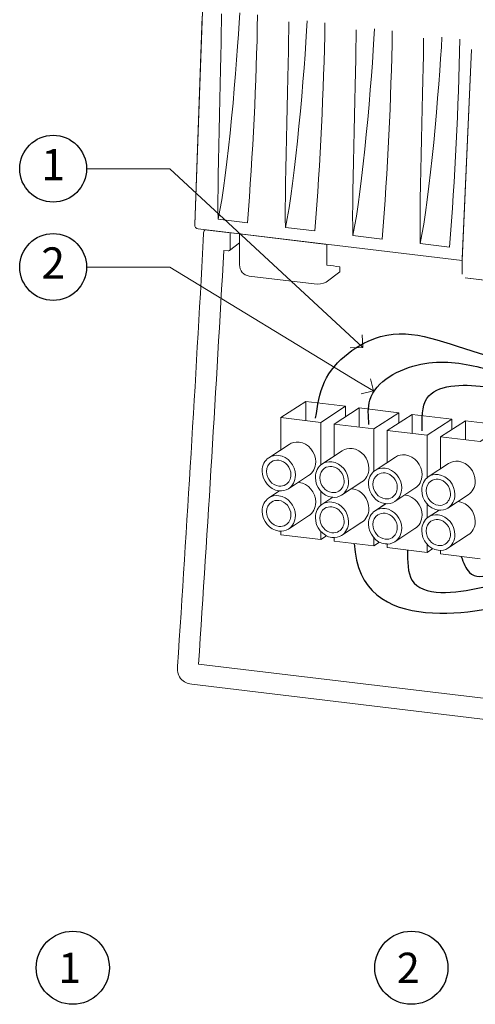
# Model space of a CAD drawing. Units: inches. Extents: x 0.5 to 58.5, y 0.6 to 57.6.
# Drawn here: x 38.2 to 40.2, y 8.1 to 12.4 of the extents above; entities that cross this region are included whole.
import ezdxf
from ezdxf import colors
from ezdxf.entities.mleader import LeaderData, LeaderLine
from ezdxf.enums import TextEntityAlignment as Align
from ezdxf.math import Vec2, Vec3

# ---------------------------------------------------------------- set-up
doc = ezdxf.new("R2010")
doc.units = ezdxf.units.IN
doc.header["$LTSCALE"] = 8
doc.header["$MEASUREMENT"] = 0
doc.layers.add('A-DETL-013M', color=8, linetype='Continuous', lineweight=13)
doc.layers.add('A-DETL-TEXT-025M', color=1, linetype='Continuous', lineweight=25)
doc.styles.add('CALLOUT TITLE', font='swiss.ttf', dxfattribs={"height": 0.14})
doc.styles.add('Hunter', font='romans.shx', dxfattribs={"width": 0.7})
doc.styles.get("Standard").update_dxf_attribs({"font": 'arial.ttf'})

# ---------------------------------------------------------------- blocks, each defined once
blk = doc.blocks.new('LAFX-TAG-BUBBLE')
at = {"transparency": 16777216}
blk.add_circle((0, 0), 0.0125, dxfattribs=at)
at = {"transparency": 16777216, "style": 'CALLOUT TITLE'}
blk.add_attdef('00', text='', height=0.01167, dxfattribs=at).set_placement((0, 0), align=Align.MIDDLE)
blk = doc.blocks.new('_Open90')
at = {"color": 0, "linetype": 'ByBlock', "lineweight": -2}
for p, q in [((0, 0), (-1, 0)), ((-0.5, 0.5), (0, 0)), ((0, 0), (-0.5, -0.5))]:
    blk.add_line(p, q, dxfattribs=at)

msp = doc.modelspace()

# ---------------------------------------------------------------- linework, layer by layer
at = {"layer": 'A-DETL-013M'}
for p, q in [((39.4321, 10.7355), (39.3222, 10.6646)), ((39.6073, 10.7145), (39.4321, 10.7355)), ((39.6073, 10.6691), (39.6073, 10.7145)), ((39.6073, 10.7145), (39.6073, 10.7145)), ((39.3222, 10.6646), (39.3223, 10.6646)), ((39.3223, 10.6646), (39.3223, 10.523)), ((39.8419, 10.6409), (39.8419, 10.6863)), ((40.0764, 10.6127), (40.0764, 10.6581)), ((39.5568, 10.6364), (39.5568, 10.4948)), ((39.7913, 10.6082), (39.7913, 10.4666)), ((40.0258, 10.58), (40.0258, 10.4384)), ((39.3579, 10.5464), (39.2684, 10.4877)), ((39.2684, 10.4877), (39.3579, 10.5464)), ((39.3223, 10.523), (39.2684, 10.4877)), ((39.5924, 10.5181), (39.5029, 10.4595)), ((39.5029, 10.4595), (39.5924, 10.5181)), ((39.5568, 10.4948), (39.5029, 10.4595)), ((39.8269, 10.4899), (39.7374, 10.4313)), ((39.7374, 10.4313), (39.8269, 10.4899)), ((39.7913, 10.4666), (39.7374, 10.4313)), ((40.0614, 10.4617), (39.9719, 10.4031)), ((39.9719, 10.4031), (40.0614, 10.4617)), ((39.3549, 10.3504), (39.4444, 10.4091)), ((39.4444, 10.4091), (39.3549, 10.3504)), ((39.3163, 10.3414), (39.2684, 10.31)), ((39.3161, 10.3412), (39.2684, 10.31)), ((39.2684, 10.31), (39.3161, 10.3412)), ((39.5894, 10.3222), (39.6789, 10.3809)), ((39.6789, 10.3809), (39.5894, 10.3222)), ((39.8239, 10.294), (39.9134, 10.3527)), ((39.9134, 10.3527), (39.8239, 10.294)), ((39.5508, 10.3132), (39.5029, 10.2818)), ((39.5506, 10.313), (39.5029, 10.2818)), ((39.5029, 10.2818), (39.5506, 10.313)), ((40.0584, 10.2658), (40.1479, 10.3245)), ((40.1479, 10.3245), (40.0584, 10.2658)), ((39.7853, 10.285), (39.7374, 10.2535)), ((39.7851, 10.2848), (39.7374, 10.2535)), ((39.7374, 10.2535), (39.7851, 10.2848)), ((40.0198, 10.2568), (39.9719, 10.2253)), ((40.0196, 10.2566), (39.9719, 10.2253)), ((39.9719, 10.2253), (40.0196, 10.2566)), ((39.3549, 10.1727), (39.4444, 10.2314)), ((39.4444, 10.2314), (39.3549, 10.1727)), ((39.5894, 10.1445), (39.6789, 10.2032)), ((39.6789, 10.2032), (39.5894, 10.1445)), ((39.8239, 10.1163), (39.9134, 10.175)), ((39.9134, 10.175), (39.8239, 10.1163)), ((39.3222, 10.1634), (39.3222, 10.1477)), ((39.3222, 10.1477), (39.4975, 10.1267)), ((39.4975, 10.1267), (39.523, 10.1431)), ((39.5567, 10.1352), (39.5567, 10.1194)), ((40.0584, 10.0881), (40.1479, 10.1468)), ((40.1479, 10.1468), (40.0584, 10.0881)), ((39.5567, 10.1194), (39.732, 10.0985)), ((39.732, 10.0985), (39.7575, 10.1149)), ((39.732, 10.0984), (39.7575, 10.1149)), ((39.7913, 10.107), (39.7913, 10.0912)), ((39.7913, 10.0912), (39.9665, 10.0702)), ((39.9665, 10.0702), (39.992, 10.0867)), ((40.0258, 10.063), (40.201, 10.042))]:
    msp.add_line(p, q, dxfattribs=at)
for points in [[(38.9754, 12.4555), (38.9422, 11.5171)], [(38.9747, 12.4368), (38.9422, 11.5171)], [(38.9575, 11.4971), (40.1209, 11.3574), (40.163, 12.2893)], [(40.163, 12.2893), (40.1209, 11.3653), (40.1209, 11.3574), (40.1209, 11.2974)], [(38.9575, 11.4971), (39.1397, 11.4752), (39.1397, 11.3396)], [(39.0978, 11.408), (39.0978, 11.4802), (38.9859, 11.4937)], [(39.0952, 11.4022), (39.139, 11.4355)], [(39.1822, 11.2893), (39.4688, 11.2549)], [(39.1822, 11.2893), (39.4688, 11.2549)], [(40.135, 11.281), (41.0442, 11.1719), (41.0442, 11.1046)], [(40.135, 11.281), (41.3474, 11.1355)], [(39.4321, 10.7355), (39.4321, 10.6515)], [(39.3222, 10.6646), (39.4975, 10.6436), (39.6073, 10.7145)], [(39.6666, 10.7073), (39.6666, 10.6233)], [(39.5567, 10.6364), (39.732, 10.6154), (39.8418, 10.6863)], [(39.7912, 10.6082), (39.9665, 10.5872), (40.0763, 10.6581)], [(39.7912, 10.6082), (39.9665, 10.5872), (40.0763, 10.6581)], [(39.9011, 10.6791), (39.9011, 10.595)], [(40.1356, 10.6509), (40.1356, 10.5668)], [(39.4975, 10.6436), (39.4975, 10.4553)], [(39.732, 10.6154), (39.732, 10.4271)], [(40.0258, 10.58), (40.201, 10.559), (40.3108, 10.6299)], [(39.9665, 10.5872), (39.9665, 10.3989)], [(39.4975, 10.3405), (39.4975, 10.2776)], [(39.9665, 10.284), (39.9665, 10.2212)], [(39.4975, 10.1628), (39.4975, 10.1267)], [(39.732, 10.1346), (39.732, 10.0985)], [(39.9665, 10.1063), (39.9665, 10.0702)], [(40.0258, 10.063), (40.0258, 10.0787)]]:
    msp.add_lwpolyline(points, dxfattribs=at)
for points in [[(39.0448, 11.5397), (39.1745, 11.5241, 0.015164), (39.2191, 12.4422)], [(39.342, 11.504), (39.4717, 11.4884, 0.015166), (39.5163, 12.4066)], [(39.6391, 11.4683), (39.7689, 11.4527, 0.015166), (39.8135, 12.3708)], [(39.9363, 11.4326), (40.066, 11.417, 0.015154), (40.1106, 12.3352)], [(38.9806, 11.4767), (38.9798, 11.4468, -0.002727), (38.8662, 9.5673, 0.016685), (38.8658, 9.5584)], [(39.522, 11.2627), (39.5822, 11.3085), (39.5822, 11.3304, -0.000499), (39.5249, 11.3373), (39.5249, 11.429), (39.1397, 11.4752), (39.1397, 11.3396)], [(40.867, 9.4908), (40.867, 9.3482), (38.9591, 9.5771, 0.002289), (39.0703, 11.4028), (39.0889, 11.4002)], [(38.9297, 9.4878), (40.9075, 9.2505, 0.027821), (40.913, 9.2502, 0.41446), (40.9591, 9.2962), (40.9591, 9.4908)]]:
    msp.add_lwpolyline(points, format="xyb", dxfattribs=at)
for points in [[(39.6073, 10.7145), (39.4321, 10.7355), (39.3222, 10.6646), (39.4975, 10.6436)], [(39.8418, 10.6863), (39.6666, 10.7073), (39.5567, 10.6364), (39.732, 10.6154)], [(40.0763, 10.6581), (39.9011, 10.6791), (39.7913, 10.6082), (39.9665, 10.5872)], [(40.0763, 10.6581), (39.9011, 10.6791), (39.7913, 10.6082), (39.9665, 10.5872)], [(40.3108, 10.6299), (40.1356, 10.6509), (40.0257, 10.58), (40.201, 10.559)]]:
    msp.add_lwpolyline(points, close=True, dxfattribs=at)
for points in [[(39.0596, 12.4466), (39.0596, 12.2812), (39.0404, 11.7244), (39.0448, 11.5397)], [(39.0448, 11.5397), (39.0876, 11.7332), (39.129, 12.2325), (39.1408, 12.4511)], [(39.3568, 12.411), (39.3568, 12.2455), (39.3375, 11.6886), (39.342, 11.504)], [(39.342, 11.504), (39.3848, 11.6975), (39.4262, 12.1967), (39.438, 12.4154)], [(39.6539, 12.3753), (39.6539, 12.2098), (39.6347, 11.653), (39.6391, 11.4683)], [(39.6391, 11.4683), (39.682, 11.6618), (39.7234, 12.1611), (39.7351, 12.3797)], [(39.9511, 12.3396), (39.9511, 12.1741), (39.9319, 11.6172), (39.9363, 11.4326)], [(39.9363, 11.4326), (39.9791, 11.6261), (40.0205, 12.1254), (40.0323, 12.344)], [(38.9422, 11.5171), (38.9411, 11.5054), (38.9472, 11.4984), (38.9575, 11.4971)], [(38.9422, 11.5171), (38.9411, 11.5054), (38.9472, 11.4984), (38.9575, 11.4971)], [(38.9422, 11.5171), (38.9411, 11.5054), (38.9472, 11.4984), (38.9575, 11.4971)], [(38.9422, 11.5171), (38.9411, 11.5054), (38.9472, 11.4984), (38.9575, 11.4971)], [(38.9859, 11.4937), (38.9819, 11.4871), (38.9808, 11.4798), (38.9806, 11.4767)], [(38.9859, 11.4937), (38.9819, 11.4871), (38.9808, 11.4798), (38.9806, 11.4767)], [(39.0889, 11.4002), (39.0914, 11.3997), (39.0936, 11.4006), (39.0952, 11.4022)], [(39.0889, 11.4002), (39.0914, 11.3997), (39.0936, 11.4006), (39.0952, 11.4022)], [(39.0952, 11.4022), (39.0968, 11.4038), (39.0978, 11.406), (39.0978, 11.408)], [(39.0952, 11.4022), (39.0968, 11.4038), (39.0978, 11.406), (39.0978, 11.408)], [(39.1397, 11.3396), (39.1397, 11.3123), (39.1573, 11.2933), (39.1822, 11.2893)], [(39.1397, 11.3396), (39.1397, 11.3123), (39.1573, 11.2933), (39.1822, 11.2893)], [(39.1397, 11.3396), (39.1397, 11.3123), (39.1573, 11.2933), (39.1822, 11.2893)], [(39.1397, 11.3396), (39.1397, 11.3123), (39.1573, 11.2933), (39.1822, 11.2893)], [(39.4688, 11.2549), (39.4884, 11.2529), (39.5073, 11.2536), (39.5219, 11.2627)], [(39.4688, 11.2549), (39.4884, 11.2529), (39.5073, 11.2536), (39.5219, 11.2627)], [(39.4688, 11.2549), (39.4884, 11.2529), (39.5073, 11.2536), (39.522, 11.2627)], [(39.4688, 11.2549), (39.4884, 11.2529), (39.5073, 11.2536), (39.522, 11.2627)], [(39.3579, 10.5464), (39.3702, 10.5547), (39.3855, 10.5587), (39.4022, 10.5566)], [(39.3579, 10.5464), (39.3702, 10.5547), (39.3855, 10.5587), (39.4022, 10.5566)], [(39.4022, 10.5566), (39.4427, 10.5514), (39.4755, 10.5122), (39.4755, 10.469)], [(39.4022, 10.5566), (39.4427, 10.5514), (39.4755, 10.5122), (39.4755, 10.469)], [(39.5924, 10.5181), (39.6047, 10.5265), (39.62, 10.5305), (39.6367, 10.5284)], [(39.5924, 10.5181), (39.6047, 10.5265), (39.62, 10.5305), (39.6367, 10.5284)], [(39.6367, 10.5284), (39.6772, 10.5232), (39.71, 10.484), (39.71, 10.4408)], [(39.6367, 10.5284), (39.6772, 10.5232), (39.71, 10.484), (39.71, 10.4408)], [(39.2684, 10.4877), (39.2508, 10.4757), (39.2394, 10.4546), (39.2394, 10.4291)], [(39.2684, 10.4877), (39.2508, 10.4757), (39.2394, 10.4546), (39.2394, 10.4291)], [(39.2394, 10.4291), (39.2394, 10.4546), (39.2508, 10.4757), (39.2684, 10.4877)], [(39.2394, 10.4291), (39.2394, 10.4546), (39.2508, 10.4757), (39.2684, 10.4877)], [(39.2394, 10.4291), (39.2394, 10.4546), (39.2508, 10.4757), (39.2684, 10.4877)], [(39.2684, 10.4877), (39.2807, 10.4961), (39.2961, 10.5001), (39.3127, 10.4979)], [(39.2802, 10.4695), (39.2893, 10.4757), (39.3005, 10.4786), (39.3127, 10.477)], [(39.3127, 10.4979), (39.3532, 10.4927), (39.3859, 10.4536), (39.3859, 10.4104)], [(39.3127, 10.477), (39.3424, 10.4732), (39.3663, 10.4445), (39.3663, 10.4129)], [(39.5029, 10.4595), (39.5152, 10.4679), (39.5306, 10.4719), (39.5472, 10.4697)], [(39.8269, 10.4899), (39.8392, 10.4983), (39.8545, 10.5023), (39.8712, 10.5002)], [(39.8269, 10.4899), (39.8392, 10.4983), (39.8545, 10.5023), (39.8712, 10.5002)], [(39.8712, 10.5002), (39.9117, 10.495), (39.9445, 10.4558), (39.9445, 10.4126)], [(39.8712, 10.5002), (39.9117, 10.495), (39.9445, 10.4558), (39.9445, 10.4126)], [(40.0614, 10.4617), (40.0737, 10.4701), (40.089, 10.4741), (40.1057, 10.4719)], [(40.0614, 10.4617), (40.0737, 10.4701), (40.089, 10.4741), (40.1057, 10.4719)], [(40.1057, 10.4719), (40.1462, 10.4668), (40.179, 10.4276), (40.179, 10.3844)], [(40.1057, 10.4719), (40.1462, 10.4668), (40.179, 10.4276), (40.179, 10.3844)], [(39.2394, 10.4291), (39.2394, 10.3859), (39.2722, 10.3468), (39.3127, 10.3416)], [(39.2394, 10.4291), (39.2394, 10.3859), (39.2722, 10.3468), (39.3127, 10.3416)], [(39.3127, 10.3416), (39.2722, 10.3468), (39.2394, 10.3859), (39.2394, 10.4291)], [(39.3127, 10.3416), (39.2722, 10.3468), (39.2394, 10.3859), (39.2394, 10.4291)], [(39.3127, 10.3416), (39.2722, 10.3468), (39.2394, 10.3859), (39.2394, 10.4291)], [(39.259, 10.4266), (39.259, 10.4453), (39.2674, 10.4607), (39.2802, 10.4695)], [(39.4755, 10.469), (39.4755, 10.4426), (39.4632, 10.4209), (39.4444, 10.4091)], [(39.4755, 10.469), (39.4755, 10.4426), (39.4632, 10.4209), (39.4444, 10.4091)], [(39.5029, 10.4595), (39.4853, 10.4475), (39.4739, 10.4264), (39.4739, 10.4009)], [(39.5029, 10.4595), (39.4853, 10.4475), (39.4739, 10.4264), (39.4739, 10.4009)], [(39.4739, 10.4009), (39.4739, 10.4264), (39.4853, 10.4475), (39.5029, 10.4595)], [(39.4739, 10.4009), (39.4739, 10.4264), (39.4853, 10.4475), (39.5029, 10.4595)], [(39.4739, 10.4009), (39.4739, 10.4264), (39.4853, 10.4475), (39.5029, 10.4595)], [(39.4935, 10.3984), (39.4935, 10.4171), (39.5019, 10.4325), (39.5148, 10.4413)], [(39.5148, 10.4413), (39.5238, 10.4475), (39.535, 10.4504), (39.5472, 10.4488)], [(39.5472, 10.4697), (39.5877, 10.4645), (39.6204, 10.4253), (39.6204, 10.3822)], [(39.5472, 10.4488), (39.5769, 10.445), (39.6008, 10.4163), (39.6008, 10.3847)], [(39.71, 10.4408), (39.71, 10.4144), (39.6977, 10.3927), (39.6789, 10.3809)], [(39.71, 10.4408), (39.71, 10.4144), (39.6977, 10.3927), (39.6789, 10.3809)], [(39.7374, 10.4313), (39.7198, 10.4193), (39.7084, 10.3981), (39.7084, 10.3727)], [(39.7374, 10.4313), (39.7198, 10.4193), (39.7084, 10.3981), (39.7084, 10.3727)], [(39.7084, 10.3727), (39.7084, 10.3982), (39.7198, 10.4193), (39.7374, 10.4313)], [(39.7084, 10.3727), (39.7084, 10.3982), (39.7198, 10.4193), (39.7374, 10.4313)], [(39.7084, 10.3727), (39.7084, 10.3981), (39.7198, 10.4193), (39.7374, 10.4313)], [(39.7374, 10.4313), (39.7497, 10.4397), (39.7651, 10.4436), (39.7817, 10.4415)], [(39.7817, 10.4415), (39.8222, 10.4363), (39.855, 10.3971), (39.855, 10.354)], [(39.3127, 10.3625), (39.283, 10.3663), (39.259, 10.395), (39.259, 10.4266)], [(39.3663, 10.4129), (39.3663, 10.3936), (39.3574, 10.3776), (39.3436, 10.3689)], [(39.3859, 10.4104), (39.3859, 10.384), (39.3737, 10.3622), (39.3549, 10.3504)], [(39.4739, 10.4009), (39.4739, 10.3577), (39.5067, 10.3186), (39.5472, 10.3134)], [(39.4739, 10.4009), (39.4739, 10.3577), (39.5067, 10.3186), (39.5472, 10.3134)], [(39.5472, 10.3134), (39.5067, 10.3186), (39.4739, 10.3577), (39.4739, 10.4009)], [(39.5472, 10.3134), (39.5067, 10.3186), (39.4739, 10.3577), (39.4739, 10.4009)], [(39.5472, 10.3134), (39.5067, 10.3186), (39.4739, 10.3577), (39.4739, 10.4009)], [(39.5472, 10.3343), (39.5175, 10.3381), (39.4935, 10.3668), (39.4935, 10.3984)], [(39.6008, 10.3847), (39.6008, 10.3654), (39.5919, 10.3494), (39.5781, 10.3407)], [(39.728, 10.3702), (39.728, 10.3888), (39.7364, 10.4043), (39.7493, 10.4131)], [(39.7493, 10.4131), (39.7583, 10.4193), (39.7695, 10.4222), (39.7817, 10.4206)], [(39.7817, 10.4206), (39.8114, 10.4168), (39.8354, 10.3881), (39.8354, 10.3565)], [(39.9445, 10.4126), (39.9445, 10.3862), (39.9322, 10.3644), (39.9134, 10.3527)], [(39.9445, 10.4126), (39.9445, 10.3862), (39.9322, 10.3644), (39.9134, 10.3527)], [(39.9719, 10.4031), (39.9543, 10.3911), (39.9429, 10.3699), (39.9429, 10.3445)], [(39.9719, 10.4031), (39.9543, 10.3911), (39.9429, 10.3699), (39.9429, 10.3445)], [(39.9429, 10.3445), (39.9429, 10.3699), (39.9543, 10.3911), (39.9719, 10.4031)], [(39.9429, 10.3445), (39.9429, 10.3699), (39.9543, 10.3911), (39.9719, 10.4031)], [(39.9429, 10.3445), (39.9429, 10.3699), (39.9543, 10.3911), (39.9719, 10.4031)], [(39.9625, 10.342), (39.9625, 10.3606), (39.9709, 10.3761), (39.9838, 10.3849)], [(39.9719, 10.4031), (39.9842, 10.4115), (39.9996, 10.4154), (40.0162, 10.4133)], [(39.9838, 10.3849), (39.9928, 10.3911), (40.004, 10.394), (40.0162, 10.3924)], [(40.0162, 10.4133), (40.0567, 10.4081), (40.0895, 10.3689), (40.0895, 10.3258)], [(40.0162, 10.3924), (40.0459, 10.3886), (40.0699, 10.3599), (40.0699, 10.3283)], [(40.179, 10.3844), (40.179, 10.358), (40.1667, 10.3362), (40.1479, 10.3245)], [(40.179, 10.3844), (40.179, 10.358), (40.1667, 10.3362), (40.1479, 10.3245)], [(39.3436, 10.3689), (39.3349, 10.3635), (39.3242, 10.361), (39.3127, 10.3625)], [(39.3549, 10.3504), (39.343, 10.343), (39.3284, 10.3396), (39.3127, 10.3416)], [(39.3549, 10.3504), (39.343, 10.343), (39.3284, 10.3396), (39.3127, 10.3416)], [(39.3549, 10.3504), (39.343, 10.343), (39.3284, 10.3396), (39.3127, 10.3416)], [(39.3127, 10.3416), (39.3139, 10.3414), (39.3151, 10.3415), (39.3163, 10.3414)], [(39.3127, 10.3416), (39.3139, 10.3414), (39.3151, 10.3415), (39.3163, 10.3414)], [(39.3988, 10.3792), (39.3999, 10.3791), (39.401, 10.379), (39.4022, 10.3789)], [(39.3988, 10.3792), (39.3999, 10.3791), (39.401, 10.379), (39.4022, 10.3789)], [(39.4022, 10.3789), (39.4427, 10.3737), (39.4755, 10.3345), (39.4755, 10.2913)], [(39.4022, 10.3789), (39.4427, 10.3737), (39.4755, 10.3345), (39.4755, 10.2913)], [(39.6204, 10.3822), (39.6204, 10.3558), (39.6082, 10.334), (39.5894, 10.3222)], [(39.6333, 10.351), (39.6344, 10.3509), (39.6355, 10.3508), (39.6367, 10.3507)], [(39.6333, 10.351), (39.6344, 10.3509), (39.6355, 10.3508), (39.6367, 10.3507)], [(39.6367, 10.3507), (39.6772, 10.3455), (39.71, 10.3063), (39.71, 10.2631)], [(39.6367, 10.3507), (39.6772, 10.3455), (39.71, 10.3063), (39.71, 10.2631)], [(39.7084, 10.3727), (39.7084, 10.3295), (39.7412, 10.2904), (39.7817, 10.2852)], [(39.7084, 10.3727), (39.7084, 10.3295), (39.7412, 10.2904), (39.7817, 10.2852)], [(39.7817, 10.2851), (39.7412, 10.2904), (39.7084, 10.3295), (39.7084, 10.3727)], [(39.7817, 10.2851), (39.7412, 10.2904), (39.7084, 10.3295), (39.7084, 10.3727)], [(39.7817, 10.2851), (39.7412, 10.2904), (39.7084, 10.3295), (39.7084, 10.3727)], [(39.7817, 10.3061), (39.7521, 10.3099), (39.728, 10.3385), (39.728, 10.3702)], [(39.8354, 10.3565), (39.8354, 10.3372), (39.8264, 10.3212), (39.8126, 10.3125)], [(39.855, 10.354), (39.855, 10.3276), (39.8427, 10.3058), (39.8239, 10.294)], [(39.9429, 10.3445), (39.9429, 10.3013), (39.9757, 10.2622), (40.0162, 10.2569)], [(39.9429, 10.3445), (39.9429, 10.3013), (39.9757, 10.2622), (40.0162, 10.2569)], [(40.0162, 10.2569), (39.9757, 10.2622), (39.9429, 10.3013), (39.9429, 10.3445)], [(40.0162, 10.2569), (39.9757, 10.2622), (39.9429, 10.3013), (39.9429, 10.3445)], [(40.0162, 10.2569), (39.9757, 10.2622), (39.9429, 10.3013), (39.9429, 10.3445)], [(40.0162, 10.2779), (39.9866, 10.2817), (39.9625, 10.3103), (39.9625, 10.342)], [(39.2684, 10.31), (39.2508, 10.298), (39.2394, 10.2769), (39.2394, 10.2514)], [(39.2684, 10.31), (39.2508, 10.298), (39.2394, 10.2769), (39.2394, 10.2514)], [(39.2394, 10.2514), (39.2394, 10.2769), (39.2508, 10.298), (39.2684, 10.31)], [(39.2394, 10.2514), (39.2394, 10.2769), (39.2508, 10.298), (39.2684, 10.31)], [(39.2394, 10.2514), (39.2394, 10.2768), (39.2508, 10.298), (39.2684, 10.31)], [(39.2684, 10.31), (39.2807, 10.3184), (39.2961, 10.3223), (39.3127, 10.3202)], [(39.2802, 10.2918), (39.2893, 10.298), (39.3005, 10.3008), (39.3127, 10.2993)], [(39.3127, 10.3202), (39.3532, 10.315), (39.3859, 10.2758), (39.3859, 10.2327)], [(39.3127, 10.2993), (39.3424, 10.2955), (39.3663, 10.2668), (39.3663, 10.2352)], [(39.5781, 10.3407), (39.5694, 10.3353), (39.5588, 10.3328), (39.5472, 10.3343)], [(39.5894, 10.3222), (39.5775, 10.3148), (39.5629, 10.3114), (39.5472, 10.3134)], [(39.5894, 10.3222), (39.5775, 10.3148), (39.5629, 10.3114), (39.5472, 10.3134)], [(39.5894, 10.3222), (39.5775, 10.3148), (39.5629, 10.3114), (39.5472, 10.3134)], [(39.5472, 10.3134), (39.5484, 10.3132), (39.5496, 10.3133), (39.5508, 10.3132)], [(39.5472, 10.3134), (39.5484, 10.3132), (39.5496, 10.3133), (39.5508, 10.3132)], [(39.8126, 10.3125), (39.8039, 10.3071), (39.7933, 10.3046), (39.7817, 10.3061)], [(39.8712, 10.3224), (39.9117, 10.3172), (39.9445, 10.2781), (39.9445, 10.2349)], [(39.8712, 10.3224), (39.9117, 10.3172), (39.9445, 10.2781), (39.9445, 10.2349)], [(40.0699, 10.3283), (40.0699, 10.309), (40.0609, 10.293), (40.0471, 10.2843)], [(40.0895, 10.3258), (40.0895, 10.2994), (40.0772, 10.2776), (40.0584, 10.2658)], [(39.259, 10.2489), (39.259, 10.2675), (39.2674, 10.283), (39.2802, 10.2918)], [(39.4755, 10.2913), (39.4755, 10.2649), (39.4632, 10.2431), (39.4444, 10.2314)], [(39.4755, 10.2913), (39.4755, 10.2649), (39.4632, 10.2431), (39.4444, 10.2314)], [(39.5029, 10.2818), (39.4853, 10.2698), (39.4739, 10.2486), (39.4739, 10.2232)], [(39.5029, 10.2818), (39.4853, 10.2698), (39.4739, 10.2486), (39.4739, 10.2232)], [(39.4739, 10.2232), (39.4739, 10.2487), (39.4853, 10.2698), (39.5029, 10.2818)], [(39.4739, 10.2232), (39.4739, 10.2487), (39.4853, 10.2698), (39.5029, 10.2818)], [(39.4739, 10.2232), (39.4739, 10.2486), (39.4853, 10.2698), (39.5029, 10.2818)], [(39.4935, 10.2207), (39.4935, 10.2393), (39.5019, 10.2548), (39.5148, 10.2636)], [(39.5029, 10.2818), (39.5152, 10.2902), (39.5306, 10.2941), (39.5472, 10.292)], [(39.5148, 10.2636), (39.5238, 10.2698), (39.535, 10.2726), (39.5472, 10.2711)], [(39.5472, 10.292), (39.5877, 10.2868), (39.6204, 10.2476), (39.6204, 10.2045)], [(39.5472, 10.2711), (39.5769, 10.2673), (39.6008, 10.2386), (39.6008, 10.207)], [(39.71, 10.2631), (39.71, 10.2367), (39.6977, 10.2149), (39.6789, 10.2032)], [(39.71, 10.2631), (39.71, 10.2367), (39.6977, 10.2149), (39.6789, 10.2032)], [(39.7374, 10.2535), (39.7497, 10.262), (39.7651, 10.2659), (39.7817, 10.2638)], [(39.8239, 10.294), (39.812, 10.2866), (39.7975, 10.2832), (39.7817, 10.2851)], [(39.8239, 10.294), (39.812, 10.2866), (39.7975, 10.2832), (39.7817, 10.2851)], [(39.8239, 10.294), (39.812, 10.2866), (39.7975, 10.2832), (39.7817, 10.2851)], [(39.7817, 10.2638), (39.8222, 10.2586), (39.855, 10.2194), (39.855, 10.1762)], [(40.0471, 10.2843), (40.0384, 10.2789), (40.0278, 10.2764), (40.0162, 10.2779)], [(40.0584, 10.2658), (40.0465, 10.2584), (40.032, 10.255), (40.0162, 10.2569)], [(40.0584, 10.2658), (40.0465, 10.2584), (40.032, 10.255), (40.0162, 10.2569)], [(40.0584, 10.2658), (40.0465, 10.2584), (40.032, 10.255), (40.0162, 10.2569)], [(40.1057, 10.2942), (40.1462, 10.289), (40.179, 10.2499), (40.179, 10.2067)], [(40.1057, 10.2942), (40.1462, 10.289), (40.179, 10.2499), (40.179, 10.2067)], [(39.2394, 10.2514), (39.2394, 10.2082), (39.2722, 10.1691), (39.3127, 10.1639)], [(39.2394, 10.2514), (39.2394, 10.2082), (39.2722, 10.1691), (39.3127, 10.1639)], [(39.3127, 10.1638), (39.2722, 10.1691), (39.2394, 10.2082), (39.2394, 10.2514)], [(39.3127, 10.1638), (39.2722, 10.1691), (39.2394, 10.2082), (39.2394, 10.2514)], [(39.3127, 10.1638), (39.2722, 10.1691), (39.2394, 10.2082), (39.2394, 10.2514)], [(39.3127, 10.1848), (39.283, 10.1886), (39.259, 10.2172), (39.259, 10.2489)], [(39.3663, 10.2352), (39.3663, 10.2158), (39.3574, 10.1999), (39.3436, 10.1912)], [(39.3859, 10.2327), (39.3859, 10.2063), (39.3737, 10.1845), (39.3549, 10.1727)], [(39.4739, 10.2232), (39.4739, 10.18), (39.5067, 10.1409), (39.5472, 10.1357)], [(39.4739, 10.2232), (39.4739, 10.18), (39.5067, 10.1409), (39.5472, 10.1357)], [(39.5472, 10.1356), (39.5067, 10.1409), (39.4739, 10.18), (39.4739, 10.2232)], [(39.5472, 10.1356), (39.5067, 10.1409), (39.4739, 10.18), (39.4739, 10.2232)], [(39.5472, 10.1356), (39.5067, 10.1409), (39.4739, 10.18), (39.4739, 10.2232)], [(39.5472, 10.1566), (39.5175, 10.1604), (39.4935, 10.189), (39.4935, 10.2207)], [(39.7374, 10.2535), (39.7198, 10.2416), (39.7084, 10.2204), (39.7084, 10.195)], [(39.7374, 10.2535), (39.7198, 10.2416), (39.7084, 10.2204), (39.7084, 10.195)], [(39.7084, 10.195), (39.7084, 10.2204), (39.7198, 10.2416), (39.7374, 10.2535)], [(39.7084, 10.195), (39.7084, 10.2204), (39.7198, 10.2416), (39.7374, 10.2535)], [(39.7084, 10.195), (39.7084, 10.2204), (39.7198, 10.2416), (39.7374, 10.2535)], [(39.728, 10.1925), (39.728, 10.2111), (39.7364, 10.2266), (39.7493, 10.2354)], [(39.7493, 10.2354), (39.7583, 10.2415), (39.7695, 10.2444), (39.7817, 10.2429)], [(39.7817, 10.2429), (39.8114, 10.2391), (39.8354, 10.2104), (39.8354, 10.1787)], [(39.9445, 10.2349), (39.9445, 10.2085), (39.9322, 10.1867), (39.9134, 10.175)], [(39.9445, 10.2349), (39.9445, 10.2085), (39.9322, 10.1867), (39.9134, 10.175)], [(39.9719, 10.2253), (39.9543, 10.2134), (39.9429, 10.1922), (39.9429, 10.1668)], [(39.9719, 10.2253), (39.9543, 10.2134), (39.9429, 10.1922), (39.9429, 10.1668)], [(39.9429, 10.1668), (39.9429, 10.1922), (39.9543, 10.2134), (39.9719, 10.2253)], [(39.9429, 10.1668), (39.9429, 10.1922), (39.9543, 10.2134), (39.9719, 10.2253)], [(39.9429, 10.1668), (39.9429, 10.1922), (39.9543, 10.2134), (39.9719, 10.2253)], [(39.9719, 10.2253), (39.9842, 10.2338), (39.9996, 10.2377), (40.0162, 10.2356)], [(39.9838, 10.2072), (39.9928, 10.2133), (40.004, 10.2162), (40.0162, 10.2147)], [(40.0162, 10.2356), (40.0567, 10.2304), (40.0895, 10.1912), (40.0895, 10.148)], [(40.0162, 10.2147), (40.0459, 10.2109), (40.0699, 10.1822), (40.0699, 10.1505)], [(39.3436, 10.1912), (39.3349, 10.1858), (39.3242, 10.1833), (39.3127, 10.1848)], [(39.3549, 10.1727), (39.343, 10.1653), (39.3284, 10.1619), (39.3127, 10.1638)], [(39.3549, 10.1727), (39.343, 10.1653), (39.3284, 10.1619), (39.3127, 10.1638)], [(39.3549, 10.1727), (39.343, 10.1653), (39.3284, 10.1619), (39.3127, 10.1638)], [(39.6008, 10.207), (39.6008, 10.1876), (39.5919, 10.1717), (39.5781, 10.163)], [(39.6204, 10.2045), (39.6204, 10.1781), (39.6082, 10.1563), (39.5894, 10.1445)], [(39.7084, 10.195), (39.7084, 10.1518), (39.7412, 10.1127), (39.7817, 10.1074)], [(39.7084, 10.195), (39.7084, 10.1518), (39.7412, 10.1127), (39.7817, 10.1074)], [(39.7817, 10.1074), (39.7412, 10.1127), (39.7084, 10.1518), (39.7084, 10.195)], [(39.7817, 10.1074), (39.7412, 10.1127), (39.7084, 10.1518), (39.7084, 10.195)], [(39.7817, 10.1074), (39.7412, 10.1127), (39.7084, 10.1518), (39.7084, 10.195)], [(39.7817, 10.1284), (39.7521, 10.1322), (39.728, 10.1608), (39.728, 10.1925)], [(39.8354, 10.1787), (39.8354, 10.1594), (39.8264, 10.1435), (39.8126, 10.1348)], [(39.855, 10.1762), (39.855, 10.1499), (39.8427, 10.1281), (39.8239, 10.1163)], [(39.9625, 10.1643), (39.9625, 10.1829), (39.9709, 10.1984), (39.9838, 10.2072)], [(40.179, 10.2067), (40.179, 10.1803), (40.1667, 10.1585), (40.1479, 10.1468)], [(40.179, 10.2067), (40.179, 10.1803), (40.1667, 10.1585), (40.1479, 10.1468)], [(39.3127, 10.1639), (39.3159, 10.1634), (39.3191, 10.1634), (39.3222, 10.1634)], [(39.3127, 10.1639), (39.3159, 10.1634), (39.3191, 10.1634), (39.3222, 10.1634)], [(39.5781, 10.163), (39.5694, 10.1576), (39.5588, 10.1551), (39.5472, 10.1566)], [(39.5894, 10.1445), (39.5775, 10.1371), (39.5629, 10.1337), (39.5472, 10.1356)], [(39.5894, 10.1445), (39.5775, 10.1371), (39.5629, 10.1337), (39.5472, 10.1356)], [(39.5894, 10.1445), (39.5775, 10.1371), (39.5629, 10.1337), (39.5472, 10.1356)], [(39.5472, 10.1357), (39.5505, 10.1352), (39.5536, 10.1352), (39.5567, 10.1352)], [(39.5472, 10.1357), (39.5505, 10.1352), (39.5536, 10.1352), (39.5567, 10.1352)], [(39.8126, 10.1348), (39.8039, 10.1294), (39.7933, 10.1269), (39.7817, 10.1284)], [(39.9429, 10.1668), (39.9429, 10.1236), (39.9757, 10.0845), (40.0162, 10.0792)], [(39.9429, 10.1668), (39.9429, 10.1236), (39.9757, 10.0845), (40.0162, 10.0792)], [(40.0162, 10.0792), (39.9757, 10.0845), (39.9429, 10.1236), (39.9429, 10.1668)], [(40.0162, 10.0792), (39.9757, 10.0845), (39.9429, 10.1236), (39.9429, 10.1668)], [(40.0162, 10.0792), (39.9757, 10.0845), (39.9429, 10.1236), (39.9429, 10.1668)], [(40.0162, 10.1002), (39.9866, 10.104), (39.9625, 10.1326), (39.9625, 10.1643)], [(40.0699, 10.1505), (40.0699, 10.1312), (40.0609, 10.1153), (40.0471, 10.1066)], [(40.0895, 10.148), (40.0895, 10.1217), (40.0772, 10.0999), (40.0584, 10.0881)], [(39.8239, 10.1163), (39.812, 10.1088), (39.7975, 10.1054), (39.7817, 10.1074)], [(39.8239, 10.1163), (39.812, 10.1088), (39.7975, 10.1054), (39.7817, 10.1074)], [(39.8239, 10.1163), (39.812, 10.1088), (39.7975, 10.1054), (39.7817, 10.1074)], [(39.7817, 10.1074), (39.785, 10.107), (39.7881, 10.107), (39.7913, 10.107)], [(39.7817, 10.1074), (39.785, 10.107), (39.7881, 10.107), (39.7913, 10.107)], [(40.0471, 10.1066), (40.0384, 10.1012), (40.0278, 10.0987), (40.0162, 10.1002)], [(40.0584, 10.0881), (40.0465, 10.0806), (40.032, 10.0772), (40.0162, 10.0792)], [(40.0584, 10.0881), (40.0465, 10.0806), (40.032, 10.0772), (40.0162, 10.0792)], [(40.0584, 10.0881), (40.0465, 10.0806), (40.032, 10.0772), (40.0162, 10.0792)], [(38.8658, 9.5584), (38.8655, 9.5449), (38.8689, 9.5238), (38.885, 9.5078)], [(38.8658, 9.5584), (38.8655, 9.5449), (38.8689, 9.5238), (38.885, 9.5078)], [(38.885, 9.5078), (38.901, 9.4925), (38.9176, 9.4897), (38.9297, 9.4878)], [(38.885, 9.5078), (38.901, 9.4925), (38.9176, 9.4897), (38.9297, 9.4878)]]:
    msp.add_open_spline(points, degree=3, dxfattribs=at)
at = {"layer": 'A-DETL-013M', "color": 7, "lineweight": 30}
for points, knots in [([(39.4753, 10.6623), (39.4832, 10.7173), (39.5062, 10.8788), (39.8188, 11.1105), (40.1391, 10.9428), (40.5998, 10.8572), (40.5815, 11.0902), (40.566, 11.1651), (40.5623, 11.182)], [0, 0, 0, 0, 0.132294, 0.388555, 0.772159, 1.040113, 1.182758, 1.225483, 1.225483, 1.225483, 1.225483]), ([(39.7101, 10.6341), (39.7074, 10.6716), (39.698, 10.8047), (39.9422, 10.9324), (40.1963, 10.8948), (40.4045, 10.8279), (40.6319, 10.8407), (40.6927, 11.0277), (40.6692, 11.1291), (40.6594, 11.1644)], [0, 0, 0, 0, 0.086942, 0.308531, 0.519943, 0.711274, 0.846321, 1.009106, 1.098387, 1.098387, 1.098387, 1.098387]), ([(39.9448, 10.6059), (39.9439, 10.6603), (39.9415, 10.8111), (40.2554, 10.8147), (40.4683, 10.7396), (40.7201, 10.8073), (40.7825, 11.0001), (40.7644, 11.1129), (40.7558, 11.156)], [0, 0, 0, 0, 0.1169997, 0.3244695, 0.5631495, 0.7147764, 0.8847755, 0.9910783, 0.9910783, 0.9910783, 0.9910783]), ([(40.1169, 10.0521), (40.1274, 10.0249), (40.1708, 9.9123), (40.4406, 10.0828), (40.7083, 10.1677), (40.8784, 9.9635), (40.8858, 9.8327), (40.8851, 9.7704), (40.8848, 9.7533)], [0, 0, 0, 0, 0.0636699, 0.2635989, 0.5431423, 0.705584, 0.8147659, 0.8561417, 0.8561417, 0.8561417, 0.8561417])]:
    msp.add_open_spline(points, degree=3, knots=knots, dxfattribs=at)
msp.add_open_spline([(39.6455, 10.1088), (39.6649, 9.6815), (40.213, 9.8099), (40.4035, 9.8566)], degree=3, dxfattribs=at)
msp.add_spline([(39.8803, 10.0806), (39.8999, 9.9474), (40.2055, 9.9148), (40.5263, 9.9914), (40.7601, 9.9348), (40.7937, 9.7395)], degree=3, dxfattribs=at)
at = {"layer": 'A-DETL-TEXT-025M'}
for centre in [(38.404, 8.2369), (39.8974, 8.2369)]:
    msp.add_circle(centre, 0.1612, dxfattribs=at)

# ---------------------------------------------------------------- texts
at = {"layer": 'A-DETL-TEXT-025M', "char_height": 0.1333, "attachment_point": 5, "style": 'Hunter'}
for s, insert in [('1', (38.3905, 8.2369)), ('2', (39.884, 8.2369))]:
    msp.add_mtext_dynamic_manual_height_columns(s, width=5.112908, gutter_width=2.4519, heights=[0], dxfattribs=dict(at, insert=insert))

# ---------------------------------------------------------------- leaders
at = {"layer": 'A-DETL-013M'}
ml = msp.add_multileader_block('Standard', dxfattribs=at)
ml.set_content('LAFX-TAG-BUBBLE', color=256, scale=11.801865)
ml.set_attribute('00', '1', width=0)
ml.set_leader_properties(color=256, linetype='ByLayer', lineweight=-1)
ml.set_arrow_properties(name='OPEN90')
ml.build(insert=Vec2(0, 0))
ml.multileader.update_dxf_attribs({"dogleg_length": 0.125, "arrow_head_size": 0.0787, "scale": 8})
ctx = ml.context
ctx.base_point, ctx.scale, ctx.char_height, ctx.arrow_head_size, ctx.landing_gap_size, ctx.plane_origin = Vec3(38.1698, 11.763), 8, 0.0885, 0.0787, 0.0492, Vec3(40.9357, 11.3318)
notes = []
notes.append((ctx, [(1, (1, 1, 0), (38.8321, 11.763), (-1, 0), 0.3672, [(0, [(39.6829, 10.9744)], 0, [])])]))
ctx.block.insert = Vec3(38.3173, 11.763)
ml = msp.add_multileader_block('Standard', dxfattribs=at)
ml.set_content('LAFX-TAG-BUBBLE', color=256, scale=11.801865)
ml.set_attribute('00', '2', width=0)
ml.set_leader_properties(color=256, linetype='ByLayer', lineweight=-1)
ml.set_arrow_properties(name='OPEN90')
ml.build(insert=Vec2(0, 0))
ml.multileader.update_dxf_attribs({"dogleg_length": 0.125, "arrow_head_size": 0.0787, "scale": 8})
ctx = ml.context
ctx.base_point, ctx.scale, ctx.char_height, ctx.arrow_head_size, ctx.landing_gap_size, ctx.plane_origin = Vec3(38.1698, 11.3292), 8, 0.0885, 0.0787, 0.0492, Vec3(40.9357, 10.898)
notes.append((ctx, [(1, (1, 1, 0), (38.8321, 11.3292), (-1, 0), 0.3672, [(0, [(39.7303, 10.7823)], 0, [])])]))
ctx.block.insert = Vec3(38.3173, 11.3292)
for ctx, leaders in notes:
    for number, flags, end, landing, length, lines in leaders:
        leader = LeaderData()
        leader.index, (leader.has_last_leader_line, leader.has_dogleg_vector, leader.attachment_direction) = number, flags
        leader.last_leader_point, leader.dogleg_vector, leader.dogleg_length = Vec3(end), Vec3(landing), length
        for number, points, colour, breaks in lines:
            line = LeaderLine()
            line.index, line.vertices, line.color, line.breaks = number, Vec3.list(points), colors.encode_raw_color(colour), breaks
            leader.lines.append(line)
        ctx.leaders.append(leader)

doc.saveas('drawing.dxf')
